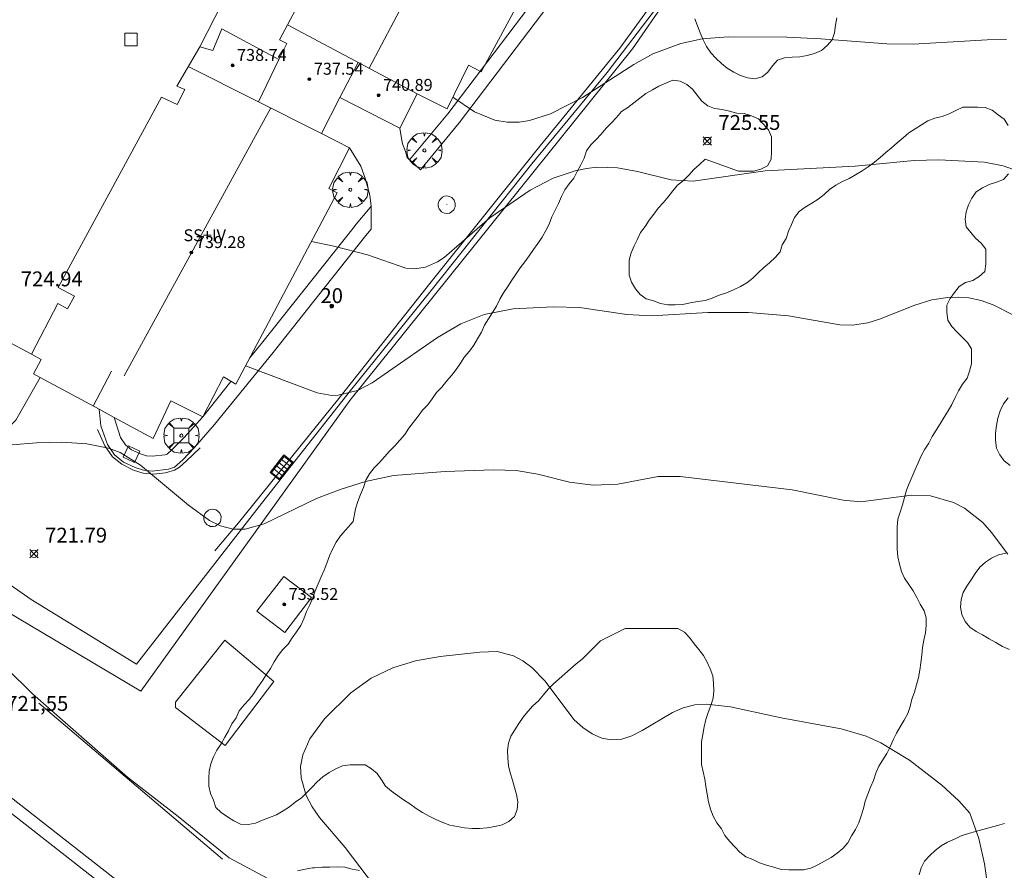
# Model space of a CAD drawing. Units: millimetres. Extents: x 426000 to 427003, y 4481499 to 4482001.
# Drawn here: x 426880 to 426946, y 4481724 to 4481781 of the extents above; entities that cross this region are included whole.
import ezdxf

# ---------------------------------------------------------------- set-up
doc = ezdxf.new("R2010")
doc.units = ezdxf.units.MM
doc.header["$MEASUREMENT"] = 0
doc.layers.get('0').update_dxf_attribs({"lineweight": 9})
for name, color, linetype, lineweight in [('f012003p_num_plantas', 252, 'Continuous', 9), ('f022001p_portal', 7, 'Continuous', 9), ('f022001p_portal_texto', 7, 'Continuous', 9), ('f031026l_pinturavial', 253, 'Continuous', 9), ('f050002l_curvanivel_cgn', 23, 'Continuous', 9), ('f050002l_curvanivel_mae', 213, 'Continuous', 9), ('f050008p_puntocotaterreno', 7, 'Continuous', 9), ('f050009p_puntocotaconstruccionelevada', 211, 'Continuous', 9), ('f060140s_arboladourbano', 92, 'Continuous', 9), ('f061013p_arbol', 91, 'Continuous', 9), ('f070045l_muro_tap', 11, 'MURO2', 9), ('f070048l_alambrada', 7, 'ALAMBRADA_3', 9), ('f070056l_edificacion_med', 221, 'Continuous', 9), ('f070056s_edificacion_edi', 240, 'Continuous', 9), ('f070058l_elementoconstruido_bordillo', 30, 'Continuous', 9), ('f070058l_elementoconstruido_par', 11, 'Continuous', 9), ('f081046p_alcorque', 34, 'Continuous', 9), ('f081051p_bolardo', 7, 'Continuous', 9), ('f081058p_imbornal', 7, 'Continuous', 9), ('f081065p_registro_circular', 7, 'Continuous', 9), ('f081065p_registro_cuadrado', 7, 'Continuous', 9), ('f090112s_instalacionenergiaelectrica', 50, 'INST_ELECT', 9)]:
    doc.layers.add(name, color=color, linetype=linetype, lineweight=lineweight)
doc.styles.get("Standard").update_dxf_attribs({"font": 'arial.ttf'})
doc.styles.add('Style-s7210005_h', font='txt')
doc.linetypes.add('ALAMBRADA_3', pattern='A,6.1e-05,[1,alambrada_3.shx,S=1,R=0,X=0,Y=0],-6.119413', length=6.119474)
doc.linetypes.add('INST_ELECT', pattern='A,8.2e-05,[1,instalacion_electrica,S=1,R=0,X=0,Y=0],-8.238764', length=8.238846)
doc.linetypes.add('MURO2', pattern='A,3.1e-05,[1,muro2.shx,S=1,R=0,X=0,Y=0],-3.058844', length=3.058875)

# ---------------------------------------------------------------- blocks, each defined once
blk = doc.blocks.new('punto_cota')
at = {"layer": 'f050008p_puntocotaterreno'}
for points in [[(0, 0), (-0.283, 0.283)], [(0, 0), (-0.283, -0.283)], [(0, 0), (0.283, 0.283)], [(0, 0), (0.283, -0.283)]]:
    blk.add_lwpolyline(points, dxfattribs=at)
blk.add_circle((0, 0), 0.25, dxfattribs=at)
blk = doc.blocks.new('punto_cota_construccion_elevada')
at = {"layer": 'f050009p_puntocotaconstruccionelevada'}
h = blk.add_hatch(color=256, dxfattribs=at)
h.dxf.hatch_style = 1
edge = h.paths.add_edge_path()
edge.add_arc((0, 0), 0.1, 0, 360)
blk.add_circle((0, 0), 0.1, dxfattribs=at)
blk = doc.blocks.new('arbol')
at = {"color": 0, "linetype": 'Continuous', "lineweight": 0, "flags": 128}
for points in [[(0.96, 0.012), (1.2, 0.036), (1.128, 0.468), (0.888, 0.804), (0.528, 0.528), (0.816, 0.876), (0.48, 1.104), (0.048, 1.176), (0.012, 0.96), (-0.048, 1.176), (-0.48, 1.104), (-0.816, 0.876), (-0.504, 0.528), (-0.864, 0.804), (-1.104, 0.468), (-1.188, 0.036), (-0.936, 0.012)], [(-0.936, 0.012), (-1.188, -0.048), (-1.104, -0.48), (-0.864, -0.804), (-0.504, -0.504), (-0.816, -0.876), (-0.48, -1.116)], [(-0.48, -1.116), (-0.048, -1.188), (0.012, -0.936), (0.048, -1.188), (0.48, -1.116), (0.816, -0.876), (0.528, -0.504), (0.888, -0.804), (1.128, -0.48), (1.2, -0.048), (0.96, 0.012)]]:
    blk.add_lwpolyline(points, dxfattribs=at)
at = {"color": 0, "linetype": 'Continuous', "lineweight": 0, "extrusion": (0, 0, -1)}
for start, end in [(180.0229, 7.59464), (7.22334, 180.0229)]:
    blk.add_arc((0, 0), 0.104, start, end, dxfattribs=at)
blk = doc.blocks.new('alcorque')
at = {"layer": 'f081046p_alcorque'}
blk.add_lwpolyline([(-0.5, -0.5), (0.5, -0.5), (0.5, 0.5), (-0.5, 0.5)], close=True, dxfattribs=at)
blk = doc.blocks.new('B129')
at = {"layer": 'f081065p_registro_circular'}
for points in [[(0, 0.591, 0), (0.102, 0.575, 0), (0.22, 0.543, 0), (0.331, 0.48, 0), (0.496, 0.307, 0), (0.575, 0.094, 0), (0.567, -0.134, 0), (0.528, -0.236, 0), (0.472, -0.346, 0), (0.291, -0.496, 0), (0.189, -0.559, 0), (0.071, -0.583, 0), (-0.142, -0.567, 0), (-0.26, -0.52, 0), (-0.354, -0.465, 0), (-0.512, -0.283, 0), (-0.559, -0.181, 0), (-0.583, -0.063, 0), (-0.583, 0.047, 0), (-0.559, 0.165, 0), (-0.52, 0.268, 0), (-0.449, 0.362, 0), (-0.276, 0.52, 0), (-0.157, 0.567, 0), (0, 0.591, 0)], [(0, 0.008, 0), (0, 0, 0), (0, 0.008, 0)]]:
    blk.add_polyline3d(points, dxfattribs=at)
blk = doc.blocks.new('registro_cuadrado')
at = {"layer": 'f081065p_registro_cuadrado'}
blk.add_lwpolyline([(-0.42, 0.416), (-0.42, -0.424), (0.42, -0.424), (0.42, 0.416)], close=True, dxfattribs=at)
blk.add_polyline3d([(0, 0.003, 0), (0, -0.004, 0), (0, 0.003, 0)], dxfattribs=at)
blk = doc.blocks.new('imbornal_izq')
at = {"layer": 'f081051p_bolardo'}
h = blk.add_hatch(color=256, dxfattribs=at)
h.dxf.hatch_style = 1
h.paths.add_polyline_path([(0, 0), (0, -0.821), (1.499, -0.821), (1.499, 0)])
h.paths.add_polyline_path([(1.434, -0.065), (1.434, -0.756), (0.065, -0.756), (0.065, -0.065)], flags=16)
for p, q in [((0, 0), (1.499, 0)), ((0, -0.821), (0, 0)), ((1.499, 0), (1.499, -0.821)), ((1.499, -0.821), (0, -0.821))]:
    blk.add_line(p, q, dxfattribs=at)
blk.add_lwpolyline([(0.065, -0.065), (1.434, -0.065), (1.434, -0.756), (0.065, -0.756)], close=True, dxfattribs=at)
for points in [[(0.339, -0.065), (0.339, -0.756)], [(0.612, -0.065), (0.612, -0.756)], [(0.886, -0.065), (0.886, -0.756)], [(1.16, -0.065), (1.16, -0.756)]]:
    blk.add_lwpolyline(points, dxfattribs=at)
for p in [(0.339, -0.065), (0.612, -0.065), (0.886, -0.065), (1.16, -0.065)]:
    blk.add_point(p, dxfattribs=at)
blk = doc.blocks.new('portal_catastro')
at = {"layer": 'f022001p_portal'}
h = blk.add_hatch(color=256, dxfattribs=at)
h.dxf.hatch_style = 1
edge = h.paths.add_edge_path()
edge.add_arc((0, 0), 0.125, 0, 360)
blk.add_circle((0, 0), 0.125, dxfattribs=at)

msp = doc.modelspace()

# ---------------------------------------------------------------- linework, layer by layer
at = {"layer": 'f031026l_pinturavial'}
msp.add_line((426881.482, 4481735.042, 721.971), (426893.813, 4481724.58, 721.943), dxfattribs=at)
for points in [[(426933.071, 4481797.776, 728.767), (426931.125, 4481794.665, 728.341), (426928.922, 4481791.2, 727.803), (426926.812, 4481788.02, 727.287), (426924.664, 4481784.774, 726.94), (426920.506, 4481779.052, 725.999), (426914.868, 4481772.131, 725.244), (426907.756, 4481763.248, 724.361), (426901.634, 4481755.515, 723.572), (426894.882, 4481747.158, 722.708), (426893.295, 4481745.292, 722.405)], [(426885.42, 4481753.443, 722.421), (426885.907, 4481752.332, 722.501), (426886.43, 4481751.595, 722.538), (426887.043, 4481751.102, 722.563), (426887.846, 4481750.699, 722.573), (426888.481, 4481750.503, 722.574), (426889.177, 4481750.446, 722.589), (426889.996, 4481750.521, 722.589), (426890.583, 4481750.696, 722.594), (426890.931, 4481750.904, 722.599), (426891.398, 4481751.325, 722.599), (426892.313, 4481752.203, 722.639)]]:
    msp.add_polyline3d(points, dxfattribs=at)
at = {"layer": 'f050002l_curvanivel_cgn'}
for points in [[(426899.788, 4481766.057, 724), (426901.307, 4481765.753, 724), (426903.563, 4481765.168, 724), (426906.137, 4481764.283, 724), (426906.744, 4481764.232, 724), (426907.449, 4481764.345, 724), (426908.263, 4481764.707, 724), (426908.7, 4481764.996, 724), (426911.778, 4481767.659, 724), (426914.497, 4481769.513, 724), (426916.026, 4481770.321, 724), (426917.505, 4481770.823, 724), (426918.262, 4481770.974, 724), (426918.974, 4481771.05, 724), (426920.364, 4481771.015, 724), (426921.703, 4481770.765, 724), (426923.952, 4481770.204, 724), (426925.449, 4481770.128, 724), (426930.267, 4481770.82, 724), (426936.329, 4481771.117, 724), (426940.277, 4481771.511, 724), (426941.942, 4481771.563, 724), (426945.017, 4481771.396, 724), (426946.255, 4481771.156, 724), (426947.509, 4481770.692, 724)], [(426895.367, 4481757.72, 723), (426900.169, 4481755.892, 723), (426901.153, 4481755.729, 723), (426901.584, 4481755.735, 723), (426902.889, 4481756.048, 723), (426903.882, 4481756.568, 723), (426908.269, 4481759.617, 723), (426909.834, 4481760.536, 723), (426911.403, 4481761.172, 723), (426913.348, 4481761.553, 723), (426916.03, 4481761.671, 723), (426917.807, 4481761.625, 723), (426920.985, 4481761.167, 723), (426922.64, 4481761.066, 723), (426926.413, 4481761.302, 723), (426929.148, 4481761.289, 723), (426931.842, 4481761.072, 723), (426935.301, 4481760.472, 723), (426936.152, 4481760.448, 723), (426937.18, 4481760.603, 723), (426937.967, 4481760.842, 723), (426940.335, 4481761.786, 723), (426941.482, 4481762.141, 723), (426942.541, 4481762.315, 723), (426943.256, 4481762.336, 723), (426943.967, 4481762.276, 723), (426944.795, 4481762.095, 723), (426945.605, 4481761.812, 723), (426947.007, 4481761.085, 723)], [(426878.024, 4481752.276, 722), (426881.327, 4481752.538, 722), (426883.029, 4481752.579, 722), (426884.7, 4481752.468, 722), (426886.158, 4481752.18, 722), (426886.943, 4481751.885, 722), (426888.312, 4481751.045, 722), (426891.525, 4481748.359, 722), (426892.946, 4481747.324, 722), (426893.681, 4481746.956, 722), (426894.539, 4481746.731, 722), (426895.347, 4481746.734, 722), (426896.609, 4481747.101, 722), (426900.124, 4481748.792, 722), (426901.785, 4481749.425, 722), (426903.419, 4481749.943, 722), (426905.3, 4481750.352, 722), (426908.77, 4481750.623, 722), (426912.017, 4481750.73, 722), (426913.554, 4481750.681, 722), (426914.992, 4481750.446, 722), (426917.139, 4481749.903, 722), (426918.719, 4481749.691, 722), (426920.378, 4481749.775, 722), (426923.078, 4481750.277, 722), (426924.575, 4481750.272, 722), (426932.1, 4481749.377, 722), (426935.506, 4481748.696, 722), (426936.693, 4481748.576, 722), (426940.109, 4481749.034, 722), (426941.378, 4481748.972, 722), (426942.936, 4481748.522, 722), (426943.667, 4481748.151, 722), (426944.889, 4481747.183, 722), (426945.487, 4481746.524, 722), (426946.576, 4481745.058, 722)], [(426904.445, 4481722.193, 721), (426902.061, 4481725.349, 721), (426900.341, 4481727.379, 721), (426899.851, 4481728.081, 721), (426899.449, 4481728.847, 721), (426899.093, 4481730.031, 721), (426899.062, 4481730.797, 721), (426899.205, 4481731.576, 721), (426899.688, 4481732.65, 721), (426900.672, 4481734, 721), (426902.444, 4481735.752, 721), (426903.806, 4481736.722, 721), (426905.253, 4481737.417, 721), (426906.776, 4481737.897, 721), (426908.439, 4481738.184, 721), (426911.099, 4481738.489, 721), (426912.266, 4481738.515, 721), (426913.367, 4481738.234, 721), (426914.003, 4481737.894, 721), (426914.598, 4481737.451, 721), (426915.474, 4481736.551, 721), (426917.445, 4481733.939, 721), (426918.02, 4481733.407, 721), (426918.642, 4481732.985, 721), (426919.297, 4481732.698, 721), (426919.926, 4481732.58, 721), (426920.65, 4481732.641, 721), (426921.329, 4481732.869, 721), (426922.002, 4481733.209, 721), (426924.052, 4481734.425, 721), (426924.773, 4481734.743, 721), (426925.546, 4481734.938, 721), (426926.324, 4481734.986, 721), (426927.953, 4481734.802, 721), (426931.347, 4481734.075, 721), (426935.383, 4481733.333, 721), (426937.066, 4481732.829, 721), (426938.039, 4481732.384, 721), (426939.977, 4481731.22, 721), (426942.148, 4481729.549, 721), (426943.29, 4481728.488, 721), (426944.016, 4481727.659, 721)], [(426944.016, 4481727.659, 721), (426944.629, 4481725.966, 721), (426945.011, 4481724.269, 721), (426945.293, 4481722.222, 721)]]:
    msp.add_polyline3d(points, dxfattribs=at)
at = {"layer": 'f050002l_curvanivel_mae'}
msp.add_polyline3d([(426909.297, 4481775.756, 725), (426910.74, 4481774.783, 725), (426912.124, 4481774.216, 725), (426912.933, 4481774.084, 725), (426913.751, 4481774.092, 725), (426914.441, 4481774.199, 725), (426915.858, 4481774.649, 725), (426918.014, 4481775.738, 725), (426921.443, 4481777.956, 725), (426922.725, 4481778.663, 725), (426924.618, 4481779.371, 725), (426926.047, 4481779.679, 725), (426927.801, 4481779.818, 725), (426931.724, 4481779.788, 725), (426934.019, 4481779.692, 725), (426938.455, 4481779.353, 725), (426940.228, 4481779.313, 725), (426945.189, 4481779.62, 725), (426946.492, 4481779.634, 725)], dxfattribs=at)
at = {"layer": 'f060140s_arboladourbano'}
for points in [[(426925.553, 4481781.024, 30.01), (426925.719, 4481780.55, 30.01), (426925.903, 4481780.078, 30.01), (426926.109, 4481779.617, 30.01), (426926.338, 4481779.167, 30.01), (426926.633, 4481778.748, 30.01), (426926.97, 4481778.375, 30.01), (426927.341, 4481778.029, 30.01), (426927.729, 4481777.708, 30.01), (426928.161, 4481777.442, 30.01), (426928.613, 4481777.217, 30.01), (426929.089, 4481777.059, 30.01), (426929.591, 4481776.99, 30.01), (426930.071, 4481777.135, 30.01), (426930.462, 4481777.449, 30.01), (426930.764, 4481777.858, 30.01), (426931.105, 4481778.238, 30.01), (426931.586, 4481778.399, 30.01), (426932.092, 4481778.44, 30.01), (426932.599, 4481778.478, 30.01), (426933.101, 4481778.558, 30.01), (426933.588, 4481778.707, 30.01), (426934.058, 4481778.901, 30.01), (426934.445, 4481779.223, 30.01), (426934.767, 4481779.616, 30.01), (426934.933, 4481780.088, 30.01), (426935.007, 4481780.591, 30.01), (426935.084, 4481781.095, 30.01)], [(426946.602, 4481773.853, 29.25), (426946.334, 4481774.279, 29.25), (426945.919, 4481774.565, 29.25), (426945.528, 4481774.881, 29.25), (426945.06, 4481775.071, 29.25), (426944.556, 4481775.095, 29.25), (426944.054, 4481775.095, 29.25), (426943.548, 4481775.095, 29.25), (426943.09, 4481774.877, 29.25), (426942.647, 4481774.632, 29.25), (426942.176, 4481774.462, 29.25), (426941.684, 4481774.343, 29.25), (426941.213, 4481774.168, 29.25), (426940.786, 4481773.896, 29.25), (426940.352, 4481773.624, 29.25), (426939.924, 4481773.36, 29.25), (426939.547, 4481773.023, 29.25), (426939.148, 4481772.705, 29.25), (426938.772, 4481772.359, 29.25), (426938.376, 4481772.04, 29.25), (426937.994, 4481771.712, 29.25), (426937.611, 4481771.39, 29.25), (426937.206, 4481771.084, 29.25), (426936.791, 4481770.805, 29.25), (426936.356, 4481770.544, 29.25), (426935.924, 4481770.291, 29.25), (426935.464, 4481770.086, 29.25), (426935.02, 4481769.856, 29.25), (426934.597, 4481769.568, 29.25), (426934.238, 4481769.213, 29.25), (426933.835, 4481768.907, 29.25), (426933.407, 4481768.635, 29.25), (426932.966, 4481768.378, 29.25), (426932.558, 4481768.076, 29.25), (426932.25, 4481767.674, 29.25), (426932.056, 4481767.21, 29.25), (426931.848, 4481766.754, 29.25), (426931.691, 4481766.273, 29.25), (426931.411, 4481765.849, 29.25), (426931.273, 4481765.369, 29.25), (426930.942, 4481764.99, 29.25), (426930.576, 4481764.635, 29.25), (426930.179, 4481764.316, 29.25), (426929.816, 4481763.962, 29.25), (426929.439, 4481763.614, 29.25), (426929.045, 4481763.295, 29.25), (426928.612, 4481763.043, 29.25), (426928.152, 4481762.811, 29.25), (426927.677, 4481762.619, 29.25), (426927.192, 4481762.454, 29.25), (426926.721, 4481762.262, 29.25), (426926.242, 4481762.114, 29.25), (426925.746, 4481762.03, 29.25), (426925.236, 4481761.952, 29.25), (426924.737, 4481761.835, 29.25), (426924.234, 4481761.801, 29.25), (426923.732, 4481761.801, 29.25), (426923.238, 4481761.904, 29.25), (426922.764, 4481762.081, 29.25), (426922.278, 4481762.208, 29.25), (426921.879, 4481762.51, 29.25), (426921.559, 4481762.897, 29.25), (426921.287, 4481763.324, 29.25), (426921.149, 4481763.811, 29.25), (426921.146, 4481764.316, 29.25), (426921.146, 4481764.82, 29.25), (426921.269, 4481765.307, 29.25), (426921.466, 4481765.772, 29.25), (426921.695, 4481766.218, 29.25), (426921.902, 4481766.678, 29.25), (426922.209, 4481767.077, 29.25), (426922.472, 4481767.509, 29.25), (426922.794, 4481767.895, 29.25), (426923.086, 4481768.303, 29.25), (426923.434, 4481768.673, 29.25), (426923.756, 4481769.069, 29.25), (426924.078, 4481769.466, 29.25), (426924.386, 4481769.861, 29.25), (426924.78, 4481770.172, 29.25), (426925.139, 4481770.53, 29.25), (426925.478, 4481770.909, 29.25), (426925.863, 4481771.25, 29.25), (426926.237, 4481771.6, 29.25), (426928.486, 4481770.802, 29.25), (426928.991, 4481770.802, 29.25), (426929.492, 4481770.802, 29.25), (426929.977, 4481770.925, 29.25), (426930.423, 4481771.156, 29.25), (426930.668, 4481771.592, 29.25), (426930.702, 4481772.093, 29.25), (426930.702, 4481772.598, 29.25), (426930.702, 4481773.107, 29.25), (426930.501, 4481773.57, 29.25), (426930.174, 4481773.954, 29.25), (426929.819, 4481774.316, 29.25), (426929.359, 4481774.513, 29.25), (426928.87, 4481774.655, 29.25), (426928.364, 4481774.679, 29.25), (426927.878, 4481774.812, 29.25), (426927.384, 4481774.931, 29.25), (426926.883, 4481774.997, 29.25), (426926.416, 4481775.186, 29.25), (426926.01, 4481775.494, 29.25), (426925.712, 4481775.905, 29.25), (426925.402, 4481776.3, 29.25), (426925.011, 4481776.619, 29.25), (426924.561, 4481776.841, 29.25), (426924.063, 4481776.895, 29.25), (426923.598, 4481776.707, 29.25), (426923.139, 4481776.506, 29.25), (426922.698, 4481776.25, 29.25), (426922.253, 4481775.998, 29.25), (426921.845, 4481775.698, 29.25), (426921.455, 4481775.376, 29.25), (426921.045, 4481775.072, 29.25), (426920.616, 4481774.801, 29.25), (426920.295, 4481774.406, 29.25), (426919.948, 4481774.038, 29.25), (426919.595, 4481773.672, 29.25), (426919.268, 4481773.28, 29.25), (426918.922, 4481772.919, 29.25), (426918.568, 4481772.562, 29.25), (426918.28, 4481772.152, 29.25), (426918.111, 4481771.67, 29.25), (426917.89, 4481771.215, 29.25), (426917.646, 4481770.774, 29.25), (426917.431, 4481770.32, 29.25), (426917.101, 4481769.943, 29.25), (426916.809, 4481769.531, 29.25), (426916.586, 4481769.083, 29.25), (426916.384, 4481768.621, 29.25), (426916.159, 4481768.17, 29.25), (426915.933, 4481767.718, 29.25), (426915.774, 4481767.239, 29.25), (426915.535, 4481766.797, 29.25), (426915.286, 4481766.36, 29.25), (426915.012, 4481765.937, 29.25), (426914.707, 4481765.531, 29.25), (426914.431, 4481765.111, 29.25), (426914.125, 4481764.702, 29.25), (426913.818, 4481764.307, 29.25), (426913.537, 4481763.887, 29.25), (426913.257, 4481763.468, 29.25), (426912.996, 4481763.033, 29.25), (426912.692, 4481762.627, 29.25), (426912.458, 4481762.184, 29.25), (426912.224, 4481761.731, 29.25), (426911.957, 4481761.296, 29.25), (426911.679, 4481760.87, 29.25), (426911.412, 4481760.442, 29.25), (426911.211, 4481759.971, 29.25), (426910.953, 4481759.535, 29.25), (426910.706, 4481759.095, 29.25), (426910.404, 4481758.69, 29.25), (426910.067, 4481758.312, 29.25), (426909.797, 4481757.883, 29.25), (426909.507, 4481757.474, 29.25), (426909.205, 4481757.071, 29.25), (426908.877, 4481756.682, 29.25), (426908.557, 4481756.285, 29.25), (426908.199, 4481755.919, 29.25), (426907.905, 4481755.498, 29.25), (426907.602, 4481755.091, 29.25), (426907.252, 4481754.733, 29.25), (426906.955, 4481754.325, 29.25), (426906.646, 4481753.925, 29.25), (426906.343, 4481753.517, 29.25), (426906.06, 4481753.103, 29.25), (426905.73, 4481752.716, 29.25), (426905.393, 4481752.346, 29.25), (426905.046, 4481751.984, 29.25), (426904.7, 4481751.608, 29.25), (426904.373, 4481751.226, 29.25), (426904.006, 4481750.871, 29.25), (426903.703, 4481750.463, 29.25), (426903.438, 4481750.023, 29.25), (426903.282, 4481749.54, 29.25), (426903.097, 4481749.062, 29.25), (426902.909, 4481748.592, 29.25), (426902.745, 4481748.115, 29.25), (426902.587, 4481747.261, 29.25), (426901.756, 4481746.292, 29.25), (426901.456, 4481745.877, 29.25), (426901.21, 4481745.409, 29.25), (426901.008, 4481744.946, 29.25), (426900.836, 4481744.46, 29.25), (426900.644, 4481743.992, 29.25), (426900.441, 4481743.53, 29.25), (426900.246, 4481743.06, 29.25), (426900.042, 4481742.602, 29.25), (426899.879, 4481742.122, 29.25), (426899.676, 4481741.66, 29.25), (426899.455, 4481741.2, 29.25), (426899.285, 4481740.728, 29.25), (426899.071, 4481740.263, 29.25), (426898.789, 4481739.841, 29.25), (426898.492, 4481739.435, 29.25), (426898.224, 4481739.012, 29.25), (426897.875, 4481738.651, 29.25), (426897.558, 4481738.252, 29.25), (426897.296, 4481737.819, 29.25), (426897.04, 4481737.384, 29.25), (426896.76, 4481736.962, 29.25), (426896.479, 4481736.54, 29.25), (426896.197, 4481736.118, 29.25), (426895.916, 4481735.695, 29.25), (426895.606, 4481735.299, 29.25), (426895.263, 4481734.932, 29.25), (426894.947, 4481734.537, 29.25), (426894.739, 4481734.075, 29.25), (426894.446, 4481733.665, 29.25), (426894.231, 4481733.205, 29.25), (426893.977, 4481732.761, 29.25), (426893.719, 4481732.325, 29.25), (426893.442, 4481731.9, 29.25), (426893.21, 4481731.453, 29.25), (426893.042, 4481730.981, 29.25), (426892.93, 4481730.487, 29.25), (426892.895, 4481729.987, 29.25), (426892.892, 4481729.481, 29.25), (426893.013, 4481728.993, 29.25), (426893.217, 4481728.527, 29.25), (426893.369, 4481728.047, 29.25), (426893.737, 4481727.702, 29.25), (426894.155, 4481727.419, 29.25), (426894.584, 4481727.15, 29.25), (426895.036, 4481726.93, 29.25), (426895.54, 4481726.905, 29.25), (426896.037, 4481726.987, 29.25), (426896.514, 4481727.186, 29.25), (426896.985, 4481727.373, 29.25), (426897.454, 4481727.547, 29.25), (426897.883, 4481727.809, 29.25), (426898.311, 4481728.085, 29.25), (426898.706, 4481728.407, 29.25), (426899.116, 4481728.701, 29.25), (426899.475, 4481729.056, 29.25), (426899.831, 4481729.412, 29.25), (426900.187, 4481729.768, 29.25), (426900.552, 4481730.111, 29.25), (426900.978, 4481730.396, 29.25), (426901.423, 4481730.634, 29.25), (426901.889, 4481730.843, 29.25), (426902.395, 4481730.9, 29.25), (426902.901, 4481730.919, 29.25), (426903.401, 4481730.921, 29.25), (426903.819, 4481730.634, 29.25), (426904.213, 4481730.32, 29.25), (426904.499, 4481729.905, 29.25), (426904.779, 4481729.484, 29.25), (426905.161, 4481729.147, 29.25), (426905.566, 4481728.841, 29.25), (426905.984, 4481728.552, 29.25), (426906.407, 4481728.279, 29.25), (426906.827, 4481727.982, 29.25), (426907.258, 4481727.714, 29.25), (426907.694, 4481727.468, 29.25), (426908.151, 4481727.239, 29.25), (426908.611, 4481727.032, 29.25), (426909.084, 4481726.858, 29.25), (426909.587, 4481726.762, 29.25), (426910.083, 4481726.683, 29.25), (426910.584, 4481726.629, 29.25), (426911.092, 4481726.628, 29.25), (426911.604, 4481726.673, 29.25), (426912.11, 4481726.759, 29.25), (426912.604, 4481726.876, 29.25), (426913.06, 4481727.102, 29.25), (426913.431, 4481727.446, 29.25), (426913.623, 4481727.916, 29.25), (426913.665, 4481728.416, 29.25), (426913.563, 4481728.913, 29.25), (426913.443, 4481729.398, 29.25), (426913.299, 4481729.88, 29.25), (426913.152, 4481730.364, 29.25), (426913.021, 4481730.849, 29.25), (426912.978, 4481731.355, 29.25), (426912.975, 4481731.865, 29.25), (426913.029, 4481732.362, 29.25), (426913.181, 4481732.846, 29.25), (426913.452, 4481733.268, 29.25), (426913.726, 4481733.688, 29.25), (426914.02, 4481734.106, 29.25), (426914.336, 4481734.498, 29.25), (426914.66, 4481734.88, 29.25), (426915.043, 4481735.21, 29.25), (426915.373, 4481735.607, 29.25), (426915.7, 4481735.988, 29.25), (426916.059, 4481736.349, 29.25), (426916.425, 4481736.693, 29.25), (426916.816, 4481737.025, 29.25), (426917.2, 4481737.359, 29.25), (426917.583, 4481737.685, 29.25), (426917.974, 4481738.014, 29.25), (426918.344, 4481738.368, 29.25), (426918.7, 4481738.723, 29.25), (426919.207, 4481739.23, 29.25), (426920.869, 4481740.06, 29.25), (426921.369, 4481740.06, 29.25), (426921.879, 4481740.06, 29.25), (426922.388, 4481740.06, 29.25), (426922.9, 4481740.06, 29.25), (426923.402, 4481740.06, 29.25), (426923.908, 4481740.06, 29.25), (426924.409, 4481740.06, 29.25), (426924.859, 4481739.826, 29.25), (426925.202, 4481739.455, 29.25), (426925.514, 4481739.047, 29.25), (426925.823, 4481738.653, 29.25), (426926.135, 4481738.253, 29.25), (426926.371, 4481737.812, 29.25), (426926.583, 4481737.358, 29.25), (426926.771, 4481736.887, 29.25), (426926.815, 4481736.388, 29.25), (426926.823, 4481735.886, 29.25), (426926.791, 4481735.386, 29.25), (426926.624, 4481734.906, 29.25), (426926.444, 4481734.435, 29.25), (426926.291, 4481733.955, 29.25), (426926.176, 4481733.458, 29.25), (426926.099, 4481732.955, 29.25), (426925.997, 4481732.461, 29.25), (426925.993, 4481731.951, 29.25), (426925.993, 4481731.445, 29.25), (426925.993, 4481730.938, 29.25), (426926.12, 4481730.451, 29.25), (426926.221, 4481729.954, 29.25), (426926.296, 4481729.444, 29.25), (426926.374, 4481728.938, 29.25), (426926.459, 4481728.434, 29.25), (426926.599, 4481727.943, 29.25), (426926.793, 4481727.469, 29.25), (426927.03, 4481727.017, 29.25), (426927.334, 4481726.615, 29.25), (426927.573, 4481726.173, 29.25), (426927.884, 4481725.779, 29.25), (426928.232, 4481725.403, 29.25), (426928.583, 4481725.038, 29.25), (426928.979, 4481724.731, 29.25), (426929.446, 4481724.548, 29.25), (426929.904, 4481724.332, 29.25), (426930.376, 4481724.159, 29.25), (426930.861, 4481724.029, 29.25), (426931.349, 4481723.88, 29.25), (426931.855, 4481723.86, 29.25), (426932.358, 4481723.859, 29.25), (426932.861, 4481723.859, 29.25), (426933.353, 4481723.972, 29.25), (426933.817, 4481724.197, 29.25), (426934.262, 4481724.441, 29.25), (426934.702, 4481724.681, 29.25), (426935.113, 4481724.971, 29.25), (426935.5, 4481725.294, 29.25), (426935.832, 4481725.679, 29.25), (426936.075, 4481726.13, 29.25), (426936.337, 4481726.562, 29.25), (426936.56, 4481727.016, 29.25), (426936.73, 4481727.49, 29.25), (426936.884, 4481727.968, 29.25), (426936.991, 4481728.461, 29.25), (426937.17, 4481728.929, 29.25), (426937.344, 4481729.406, 29.25), (426937.549, 4481729.864, 29.25), (426937.713, 4481730.345, 29.25), (426937.904, 4481730.813, 29.25), (426938.181, 4481731.241, 29.25), (426938.445, 4481731.679, 29.25), (426938.673, 4481732.126, 29.25), (426938.882, 4481732.582, 29.25), (426939.102, 4481733.037, 29.25), (426939.355, 4481733.472, 29.25), (426939.621, 4481733.905, 29.25), (426939.856, 4481734.349, 29.25), (426940.026, 4481734.831, 29.25), (426940.12, 4481735.327, 29.25), (426940.308, 4481735.792, 29.25), (426940.441, 4481736.287, 29.25), (426940.575, 4481736.773, 29.25), (426940.673, 4481737.265, 29.25), (426940.737, 4481737.771, 29.25), (426940.791, 4481738.284, 29.25), (426940.855, 4481738.782, 29.25), (426940.943, 4481739.28, 29.25), (426941.056, 4481739.767, 29.25), (426941.088, 4481740.271, 29.25), (426941.09, 4481740.779, 29.25), (426940.949, 4481741.262, 29.25), (426940.692, 4481741.699, 29.25), (426940.463, 4481742.145, 29.25), (426940.227, 4481742.595, 29.25), (426939.935, 4481743.021, 29.25), (426939.647, 4481743.439, 29.25), (426939.435, 4481743.9, 29.25), (426939.301, 4481744.388, 29.25), (426939.186, 4481744.881, 29.25), (426939.153, 4481745.387, 29.25), (426939.151, 4481745.889, 29.25), (426939.151, 4481746.396, 29.25), (426939.151, 4481746.896, 29.25), (426939.198, 4481747.403, 29.25), (426939.346, 4481747.892, 29.25), (426939.508, 4481748.376, 29.25), (426939.638, 4481748.86, 29.25), (426939.765, 4481749.354, 29.25), (426939.949, 4481749.819, 29.25), (426940.145, 4481750.281, 29.25), (426940.346, 4481750.744, 29.25), (426940.566, 4481751.198, 29.25), (426940.767, 4481751.657, 29.25), (426940.992, 4481752.107, 29.25), (426941.261, 4481752.529, 29.25), (426941.494, 4481752.977, 29.25), (426941.775, 4481753.394, 29.25), (426942.039, 4481753.819, 29.25), (426942.293, 4481754.255, 29.25), (426942.565, 4481754.69, 29.25), (426942.822, 4481755.121, 29.25), (426943.04, 4481755.583, 29.25), (426943.266, 4481756.043, 29.25), (426943.537, 4481756.473, 29.25), (426943.849, 4481756.875, 29.25), (426943.998, 4481757.353, 29.25), (426944.136, 4481757.84, 29.25), (426944.137, 4481758.346, 29.25), (426944.137, 4481758.85, 29.25), (426943.878, 4481759.285, 29.25), (426943.522, 4481759.646, 29.25), (426943.163, 4481760.005, 29.25), (426942.807, 4481760.361, 29.25), (426942.552, 4481760.792, 29.25), (426942.492, 4481761.292, 29.25), (426942.475, 4481761.792, 29.25), (426942.712, 4481762.237, 29.25), (426943.007, 4481762.642, 29.25), (426943.318, 4481763.042, 29.25), (426943.746, 4481763.304, 29.25), (426944.23, 4481763.44, 29.25), (426944.657, 4481763.707, 29.25), (426945.023, 4481764.059, 29.25), (426945.106, 4481764.554, 29.25), (426945.106, 4481765.055, 29.25), (426945.106, 4481765.561, 29.25), (426944.793, 4481765.96, 29.25), (426944.412, 4481766.288, 29.25), (426944.099, 4481766.678, 29.25), (426943.775, 4481767.06, 29.25), (426943.721, 4481767.561, 29.25), (426943.784, 4481768.058, 29.25), (426943.929, 4481768.54, 29.25), (426944.164, 4481768.986, 29.25), (426944.451, 4481769.406, 29.25), (426944.87, 4481769.679, 29.25), (426945.323, 4481769.904, 29.25), (426945.808, 4481770.057, 29.25), (426946.281, 4481770.233, 29.25), (426946.615, 4481770.611, 29.25)], [(426946.598, 4481755.555, 30.01), (426946.286, 4481755.151, 30.01), (426946.071, 4481754.689, 30.01), (426945.913, 4481754.202, 30.01), (426945.81, 4481753.702, 30.01), (426945.754, 4481753.198, 30.01), (426945.76, 4481752.691, 30.01), (426945.825, 4481752.191, 30.01), (426946.044, 4481751.74, 30.01), (426946.34, 4481751.331, 30.01), (426946.742, 4481751.028, 30.01)], [(426946.438, 4481745.14, 30.01), (426945.946, 4481745.025, 30.01), (426945.486, 4481744.803, 30.01), (426945.072, 4481744.522, 30.01), (426944.687, 4481744.18, 30.01), (426944.387, 4481743.769, 30.01), (426944.11, 4481743.336, 30.01), (426943.826, 4481742.923, 30.01), (426943.568, 4481742.491, 30.01), (426943.438, 4481742.008, 30.01), (426943.394, 4481741.495, 30.01), (426943.484, 4481741, 30.01), (426943.702, 4481740.544, 30.01), (426944.034, 4481740.169, 30.01), (426944.446, 4481739.877, 30.01), (426944.886, 4481739.635, 30.01), (426945.327, 4481739.383, 30.01), (426945.772, 4481739.126, 30.01), (426946.213, 4481738.869, 30.01), (426946.683, 4481738.669, 30.01)], [(426946.362, 4481726.965, 28.49), (426945.874, 4481726.842, 28.49), (426945.389, 4481726.7, 28.49), (426944.901, 4481726.576, 28.49), (426944.416, 4481726.439, 28.49), (426943.933, 4481726.291, 28.49), (426943.45, 4481726.13, 28.49), (426942.988, 4481725.926, 28.49), (426942.53, 4481725.711, 28.49), (426942.097, 4481725.458, 28.49), (426941.695, 4481725.155, 28.49), (426941.332, 4481724.81, 28.49), (426940.99, 4481724.438, 28.49), (426940.751, 4481723.994, 28.49), (426940.618, 4481723.511, 28.49)], [(426903.032, 4481723.806, 28.49), (426902.537, 4481723.904, 28.49), (426902.047, 4481724.036, 28.49), (426901.536, 4481724.058, 28.49), (426901.033, 4481724.046, 28.49), (426900.516, 4481724.025, 28.49), (426900.005, 4481723.999, 28.49), (426899.869, 4481723.991, 28.49), (426899.364, 4481723.896, 28.49), (426898.863, 4481723.788, 28.49)]]:
    msp.add_polyline3d(points, dxfattribs=at)
at = {"layer": 'f070045l_muro_tap'}
msp.add_line((426921.358, 4481779, 725.97), (426902.376, 4481755.391, 723.69), dxfattribs=at)
msp.add_polyline3d([(426853.76, 4481736.432, 722.585), (426854.181, 4481736.214, 722.66), (426856.684, 4481734.913, 723.103), (426857.017, 4481734.74, 723.162), (426857.667, 4481734.64, 723.162), (426858.057, 4481734.59, 723.162), (426859.097, 4481734.54, 722.367), (426860.147, 4481734.6, 722.367), (426861.177, 4481734.76, 722.367), (426862.197, 4481735.02, 722.097), (426863.957, 4481735.53, 722.097), (426864.377, 4481735.68, 722.097), (426865.357, 4481735.58, 722.097), (426866.347, 4481735.44, 722.097), (426867.317, 4481735.23, 722.097), (426868.277, 4481734.98, 722.367), (426869.227, 4481734.67, 721.83), (426870.147, 4481734.3, 721.83), (426871.047, 4481733.89, 721.83), (426871.927, 4481733.42, 721.83), (426872.788, 4481732.91, 721.83), (426873.608, 4481732.35, 721.83), (426887.278, 4481721.66, 721.848)], dxfattribs=at)
at = {"layer": 'f070048l_alambrada'}
msp.add_line((426921.358, 4481779, 726.118), (426930.684, 4481792.583, 727.809), dxfattribs=at)
msp.add_polyline3d([(426902.376, 4481755.391, 723.67), (426888.341, 4481735.849, 723.67), (426876.828, 4481742.69, 723.67)], dxfattribs=at)
at = {"layer": 'f070056l_edificacion_med'}
for p, q in [((426913.377, 4481796.047, 742.502), (426903.669, 4481777.703, 742.502)), ((426906.898, 4481775.985, -1132.739), (426898.182, 4481780.621, -1132.739)), ((426897.613, 4481778.282, 739.593), (426896.235, 4481775.453, 739.593)), ((426902.921, 4481778.1, 742.234), (426901.691, 4481775.749, 742.234)), ((426891.517, 4481777.822, -2344.187), (426900.475, 4481773.323, -2344.187)), ((426897.062, 4481775.037, 739.954), (426887.201, 4481757.037, 739.954)), ((426886.352, 4481757.358, 739.678), (426885.139, 4481755.008, 739.678))]:
    msp.add_line(p, q, dxfattribs=at)
at = {"layer": 'f070056s_edificacion_edi'}
for points in [[(426871.563, 4481791.704, 724.716), (426889.373, 4481782.228, 724.679), (426891.334, 4481785.915, 724.679), (426894.797, 4481784.072, 724.679), (426892.285, 4481779.147, 725.573), (426890.748, 4481776.498, 725.573), (426891.287, 4481776.267, 725.573), (426890.776, 4481775.28, 725.573), (426889.725, 4481775.764, 725.573), (426882.771, 4481762.97, 725.573), (426883.882, 4481762.405, 725.573), (426883.397, 4481761.541, 725.573), (426882.752, 4481761.904, 725.573), (426880.989, 4481758.494, 725.093), (426872.359, 4481763.085, 724.613), (426874.933, 4481767.922, 724.48), (426862.431, 4481774.574, 724.48)], [(426897.997, 4481739.8, 721.917), (426896.127, 4481741.23, 721.917), (426897.927, 4481743.57, 721.917), (426899.797, 4481742.14, 721.75)]]:
    msp.add_polyline3d(points, close=True, dxfattribs=at)
msp.add_polyline3d([(426914.958, 4481784.427, 726.791), (426911.192, 4481777.475, 725.563), (426910.351, 4481777.905, 725.563), (426908.917, 4481774.981, 725.563), (426906.898, 4481775.985, 725.563), (426905.731, 4481773.672, 725.563), (426901.691, 4481775.749, 725.563), (426900.475, 4481773.323, 725.555), (426902.358, 4481772.358, 725.549), (426900.972, 4481769.626, 725.289), (426901.532, 4481769.344, 725.289), (426894.705, 4481756.472, 723.356), (426893.882, 4481756.966, 723.356), (426892.491, 4481754.293, 723.356), (426890.343, 4481755.369, 723.356), (426889.156, 4481752.834, 723.356), (426886.543, 4481754.248, 723.356), (426885.53, 4481754.796, 723.356), (426881.571, 4481756.938, 723.356), (426881.122, 4481757.181, 723.356), (426881.633, 4481758.144, 725.573), (426880.989, 4481758.494, 725.573), (426882.752, 4481761.904, 725.573), (426883.397, 4481761.541, 725.573), (426883.882, 4481762.405, 725.573), (426882.771, 4481762.97, 725.573), (426889.725, 4481775.764, 725.573), (426890.776, 4481775.28, 725.573), (426891.287, 4481776.267, 725.573), (426890.748, 4481776.498, 725.573), (426892.285, 4481779.147, 725.573), (426893.161, 4481778.908, 725.573), (426893.778, 4481780.346, 725.573), (426897.613, 4481778.282, 725.573), (426898.141, 4481779.362, 725.573), (426897.646, 4481779.611, 725.573), (426899.266, 4481782.662, 725.573)], dxfattribs=at)
at = {"layer": 'f070058l_elementoconstruido_bordillo'}
for points in [[(426905.731, 4481773.672, 724.6), (426905.825, 4481773.131, 724.6), (426905.919, 4481772.622, 724.6), (426906.109, 4481772.113, 724.6), (426906.235, 4481771.7, 724.81), (426906.774, 4481771.19, 724.81), (426907.11, 4481770.883, 724.53), (426909.719, 4481774.035, 725.06), (426917.384, 4481784.13, 726.03), (426921.665, 4481790.271, 726.67), (426921.237, 4481791.38, 726.67), (426920.695, 4481792.076, 727.55), (426919.465, 4481792.888, 727.55), (426918.627, 4481793.192, 727.55)], [(426897.189, 4481723.106, 721.45), (426894.258, 4481724.67, 721.469), (426890.833, 4481727.442, 721.49), (426887.438, 4481730.073, 721.51), (426881.056, 4481735.678, 721.37), (426875.735, 4481740.89, 721.48), (426869.204, 4481747.395, 721.83), (426861.955, 4481754.128, 721.91), (426860.516, 4481755.699, 721.92), (426861.047, 4481755.935, 721.83), (426862.596, 4481755.143, 721.93), (426867.216, 4481751.652, 721.97), (426868.442, 4481750.749, 721.86), (426880.968, 4481742.017, 721.93), (426888.048, 4481737.682, 721.82), (426896.428, 4481748.474, 722.26), (426902.408, 4481756.048, 723.3), (426907.843, 4481762.771, 724.05), (426914.606, 4481771.284, 724.92), (426919.656, 4481777.418, 725.5), (426923.036, 4481781.857, 725.87)], [(426902.358, 4481772.358, 724.49), (426903.119, 4481771.135, 724.54), (426903.434, 4481770.245, 724.5), (426903.725, 4481769.171, 724.5), (426903.806, 4481768.437, 724.22), (426903.803, 4481766.887, 724.17), (426903.453, 4481766.465, 724.07), (426897.214, 4481758.608, 723.11), (426893.282, 4481753.765, 722.8), (426891.937, 4481752.218, 722.36), (426891.147, 4481751.389, 722.36), (426890.594, 4481750.917, 722.36), (426890.186, 4481750.768, 722.36), (426889.09, 4481750.649, 721.86), (426888.506, 4481750.707, 721.86), (426887.95, 4481750.878, 721.86), (426887.17, 4481751.236, 721.86), (426886.558, 4481751.745, 721.88), (426886.101, 4481752.424, 721.88), (426885.65, 4481753.68, 722.21), (426885.53, 4481754.796, 722.21)], [(426881.571, 4481756.938, 721.99), (426879.943, 4481754.074, 722.06), (426879.089, 4481753.241, 722.06), (426878.208, 4481752.618, 722.06), (426877.217, 4481752.449, 721.93), (426875.954, 4481752.735, 722.21), (426874.715, 4481753.423, 722.1), (426872.648, 4481754.95, 721.97), (426865.323, 4481759.811, 722.13)], [(426874.073, 4481733.032, 721.7), (426887.782, 4481722.313, 721.41)]]:
    msp.add_polyline3d(points, dxfattribs=at)
at = {"layer": 'f070058l_elementoconstruido_par'}
msp.add_line((426892.491, 4481754.293, 723.226), (426894.373, 4481756.671, 723.338), dxfattribs=at)
for points in [[(426906.388, 4481771.555, 724.739), (426908.947, 4481774.647, 725.477), (426916.588, 4481784.709, 726.612), (426921.237, 4481791.38, 727.104)], [(426895.635, 4481758.226, 723.56), (426896.446, 4481759.225, 723.617), (426902.681, 4481767.077, 724.645), (426902.694, 4481767.093, 724.645), (426903.741, 4481768.358, 724.784), (426903.806, 4481768.437, 724.793), (426903.806, 4481768.437, 724.568)], [(426886.543, 4481754.248, 722.505), (426886.974, 4481752.892, 722.533), (426887.296, 4481752.412, 722.545), (426887.7, 4481752.077, 722.564), (426888.301, 4481751.8, 722.592), (426888.701, 4481751.678, 722.608), (426889.087, 4481751.639, 722.604), (426889.96, 4481751.734, 722.599), (426890.089, 4481751.781, 722.599), (426890.468, 4481752.105, 722.599), (426891.209, 4481752.882, 722.77), (426892.491, 4481754.293, 723.198)]]:
    msp.add_polyline3d(points, dxfattribs=at)
at = {"layer": 'f090112s_instalacionenergiaelectrica'}
msp.add_polyline3d([(426893.997, 4481732.21, 721.559), (426890.667, 4481734.77, 721.559), (426890.667, 4481735.13, 721.917), (426893.977, 4481739.29, 721.917), (426897.277, 4481736.51, 721.917)], close=True, dxfattribs=at)

# ---------------------------------------------------------------- block references
at = {"layer": 'f022001p_portal'}
msp.add_blockref('portal_catastro', (426901.155, 4481761.73), dxfattribs=at)
at = {"layer": 'f050008p_puntocotaterreno'}
for p in [(426926.385, 4481772.812, 725.552), (426881.15, 4481745.088, 721.791)]:
    msp.add_blockref('punto_cota', p, dxfattribs=at)
at = {"layer": 'f050009p_puntocotaconstruccionelevada'}
for p in [(426894.494, 4481777.9, 738.74), (426899.653, 4481776.972, 737.54), (426904.305, 4481775.886, 740.89), (426891.728, 4481765.328, 739.28), (426897.962, 4481741.685, 733.52)]:
    msp.add_blockref('punto_cota_construccion_elevada', p, dxfattribs=at)
at = {"layer": 'f061013p_arbol'}
for p in [(426907.379, 4481772.188, 724.726), (426907.379, 4481772.188, 724.726), (426902.406, 4481769.547, 724.726), (426902.406, 4481769.547, 724.726), (426891.053, 4481753.032, 722.734), (426891.053, 4481753.032, 722.734)]:
    msp.add_blockref('arbol', p, dxfattribs=at)
at = {"layer": 'f081046p_alcorque', "rotation": 180}
msp.add_blockref('alcorque', (426891.053, 4481753.032, 722.486), dxfattribs=at)
at = {"layer": 'f081058p_imbornal', "rotation": 231.705775874239}
msp.add_blockref('imbornal_izq', (426898.592, 4481751.216, 722.556), dxfattribs=at)
at = {"layer": 'f081065p_registro_circular'}
for p in [(426908.883, 4481768.535, 724.726), (426893.148, 4481747.499, 722.734)]:
    msp.add_blockref('B129', p, dxfattribs=at)
at = {"layer": 'f081065p_registro_cuadrado'}
msp.add_blockref('registro_cuadrado', (426887.668, 4481779.641, 725.49), dxfattribs=at)
at = {"layer": 'f081065p_registro_cuadrado', "rotation": 155.290885949447}
msp.add_blockref('registro_cuadrado', (426887.7, 4481751.777, 722.174), dxfattribs=at)

# ---------------------------------------------------------------- texts
at = {"layer": 'f012003p_num_plantas', "insert": (426892.624, 4481766.485), "char_height": 0.8, "width": 4, "attachment_point": 5}
msp.add_mtext('{\\fArial|b0|i0;SS+IV}', dxfattribs=at)
msp.add_mtext('{\\fArial|b0|i0;SS+IV}', dxfattribs=at)
at = {"layer": 'f022001p_portal_texto', "insert": (426901.155, 4481761.93), "char_height": 1, "width": 2, "attachment_point": 8}
msp.add_mtext('{\\fTrebuchet MS|b0|i0;20}', dxfattribs=at)
at = {"layer": 'f050008p_puntocotaterreno', "style": 'Style-s7210005_h'}
for s, p in [('725.55', (426927.135, 4481773.562, 725.552)), ('724.94', (426880.265, 4481763.055, 724.945)), ('721.79', (426881.9, 4481745.838, 721.791)), ('721,55', (426879.291, 4481734.533, 721.55))]:
    msp.add_text(s, height=1, dxfattribs=at).set_placement(p)
at = {"layer": 'f050009p_puntocotaconstruccionelevada', "style": 'Style-s7210005_h'}
for s, p in [('738.74', (426894.794, 4481778.2, 738.74)), ('737.54', (426899.953, 4481777.272, 737.54)), ('740.89', (426904.605, 4481776.186, 740.89)), ('739.28', (426892.028, 4481765.628, 739.28)), ('733.52', (426898.262, 4481741.985, 733.52))]:
    msp.add_text(s, height=0.8, dxfattribs=at).set_placement(p)

doc.saveas('drawing.dxf')
